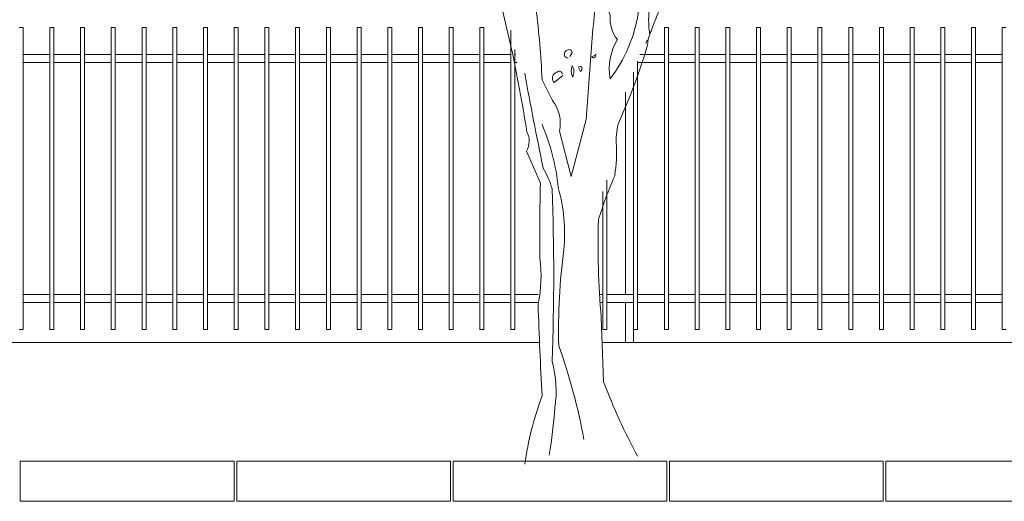
# Model space of a CAD drawing. Units: millimetres. Extents: x 306651 to 552108, y -78597 to -30221.
# Drawn here: x 319819 to 323505, y -42472 to -40668 of the extents above; entities that cross this region are included whole.
import ezdxf

# ---------------------------------------------------------------- set-up
doc = ezdxf.new("R2010")
doc.units = ezdxf.units.MM
doc.header["$MEASUREMENT"] = 0
for name, color, linetype, lineweight in [('Layer2', 2, 'Continuous', 13), ('LAYER3', 3, 'Continuous', 15), ('Layer7', 7, 'Continuous', 20)]:
    doc.layers.add(name, color=color, linetype=linetype, lineweight=lineweight)

# ---------------------------------------------------------------- blocks, each defined once
blk = doc.blocks.new('bauma4')
for points in [[(0.18, 4.978, -0.067169), (0.168, 4.626), (0.097, 3.658), (-0.065, 3.048), (-0.19, 3.532, 0.219635), (-0.262, 3.861), (-0.375, 4.082, 0.021927), (-0.441, 4.847, -0.158203)], [(1.746, 6.64), (1.543, 6.353, -0.103516), (1.382, 6.281, -0.263885), (1.537, 6.55, 0.184021), (1.615, 6.801, -0.641693), (1.597, 6.873, 0.359894), (1.501, 6.783, -0.041519), (0.993, 6.478, 0.142288), (0.641, 6.078, -0.330444), (0.605, 5.869, -0.018387), (0.407, 5.014, 0.308121), (0.354, 4.769, 0.186462), (0.431, 4.512, 0.184647), (0.354, 4.094, 0.124985), (0.653, 4.793, -0.090317), (0.742, 5.193, -0.081436), (1.089, 5.857, 0.012741), (1.435, 6.221), (1.441, 6.227)], [(2.553, 6.287, 0.087677), (1.937, 6.048, 0.246613), (1.8, 6, -0.059418), (1.489, 5.755, 0.132263), (1.143, 5.277, 0.073013), (0.79, 4.602, 0.098373), (0.754, 4.458, -0.036575), (0.449, 3.634, 0.099014), (0.419, 3.413, -0.049866), (0.402, 3.054, 0.029373), (0.228, 2.582, 0.029037), (0.258, 1.542), (0.282, 0.855, 0.03653), (0.647, 0.054)], [(1.358, 6.138), (1.376, 6.144, 0.233887), (1.292, 5.994), (1.346, 5.964, 0.023468), (1.172, 5.851, -0.295303), (1.083, 5.695), (1.065, 5.636, -0.618027), (1.089, 5.594), (1.095, 5.576, -0.032013), (1.304, 5.731, 0.093262), (1.8, 6.197, -0.158417), (1.866, 6.239, -0.362045), (1.794, 6.108, -0.126785), (1.095, 5.558, 0.256363), (0.886, 5.134, 0.192581), (0.778, 4.578), (0.772, 4.584)], [(-0.561, -0.03, -0.050018), (-0.375, 0.699, -0.006073), (-0.417, 1.679, 0.083801), (-0.399, 2.175, -0.007568), (-0.393, 2.976), (-0.543, 3.317, 0.257843), (-0.537, 3.526, 0.011612), (-0.704, 4.428), (-0.812, 4.889)], [(-0.077, 4.333), (-0.053, 4.375, 0.4142), (-0.083, 4.405, 0.475433), (-0.136, 4.345, 0.355026), (-0.095, 4.315)], [(0.198, 4.351), (0.156, 4.327, 0.831802), (0.198, 4.351), (0.204, 4.357), (0.198, 4.351)], [(-0.053, 4.231, 0.222214), (-0.053, 4.124), (-0.047, 4.112, 0.249405), (-0.053, 4.231), (-0.053, 4.237)], [(0.037, 4.171), (0.013, 4.213, -0.489075), (0.049, 4.219), (0.049, 4.189), (0.037, 4.171)], [(-0.561, 4.154, 0.005661), (-0.363, 3.138, -0.062256), (-0.268, 2.916, -0.019409), (-0.268, 1.07, -0.107346), (-0.238, 0.574, -0.024567), (-0.298, 0.066)], [(-0.16, 4.142, 0.680847), (-0.214, 4.165, 0.580322), (-0.244, 4.052), (-0.154, 4.13)], [(-0.375, 3.604, -0.076859), (-0.202, 2.928, -0.093506), (-0.142, 2.265, 0.040573), (-0.196, 1.237, -0.038879), (0.073, 0.233)]]:
    blk.add_lwpolyline(points, format="xyb")
blk.add_lwpolyline([(0.748, 4.506), (0.736, 4.47)])

msp = doc.modelspace()

# ---------------------------------------------------------------- linework, layer by layer
at = {"layer": 'Layer2'}
for p, q in [((319832.3, -40697.7), (319817.3, -40697.7)), ((319832.3, -41827.7), (319832.3, -40697.7)), ((319932.3, -40697.7), (319932.3, -41827.7)), ((319947.3, -40697.7), (319932.3, -40697.7)), ((319947.3, -41827.7), (319947.3, -40697.7)), ((320047.3, -40697.7), (320047.3, -41827.7)), ((320062.3, -40697.7), (320047.3, -40697.7)), ((320062.3, -41827.7), (320062.3, -40697.7)), ((320162.3, -40697.7), (320162.3, -41827.7)), ((320177.3, -40697.7), (320162.3, -40697.7)), ((320177.3, -41827.7), (320177.3, -40697.7)), ((320277.3, -40697.7), (320277.3, -41827.7)), ((320292.3, -40697.7), (320277.3, -40697.7)), ((320292.3, -41827.7), (320292.3, -40697.7)), ((320392.3, -40697.7), (320392.3, -41827.7)), ((320407.3, -40697.7), (320392.3, -40697.7)), ((320407.3, -41827.7), (320407.3, -40697.7)), ((320507.3, -40697.7), (320507.3, -41827.7)), ((320522.3, -40697.7), (320507.3, -40697.7)), ((320522.3, -41827.7), (320522.3, -40697.7)), ((320622.3, -40697.7), (320622.3, -41827.7)), ((320637.3, -40697.7), (320622.3, -40697.7)), ((320637.3, -41827.7), (320637.3, -40697.7)), ((320737.3, -40697.7), (320737.3, -41827.7)), ((320752.3, -40697.7), (320737.3, -40697.7)), ((320752.3, -41827.7), (320752.3, -40697.7)), ((320852.3, -40697.7), (320852.3, -41827.7)), ((320867.3, -40697.7), (320852.3, -40697.7)), ((320867.3, -41827.7), (320867.3, -40697.7)), ((320967.3, -40697.7), (320967.3, -41827.7)), ((320982.3, -40697.7), (320967.3, -40697.7)), ((320982.3, -41827.7), (320982.3, -40697.7)), ((321082.3, -40697.7), (321082.3, -41827.7)), ((321097.3, -40697.7), (321082.3, -40697.7)), ((321097.3, -41827.7), (321097.3, -40697.7)), ((321197.3, -40697.7), (321197.3, -41827.7)), ((321212.3, -40697.7), (321197.3, -40697.7)), ((321212.3, -41827.7), (321212.3, -40697.7)), ((321312.3, -40697.7), (321312.3, -41827.7)), ((321327.3, -40697.7), (321312.3, -40697.7)), ((321327.3, -41827.7), (321327.3, -40697.7)), ((321427.3, -40697.7), (321427.3, -41827.7)), ((321442.3, -40697.7), (321427.3, -40697.7)), ((321442.3, -41827.7), (321442.3, -40697.7)), ((321542.3, -40697.7), (321542.3, -41827.7)), ((321557.3, -40697.7), (321542.3, -40697.7)), ((321557.3, -41827.7), (321557.3, -40697.7)), ((321657.3, -40707.1), (321657.3, -41827.7)), ((322232.3, -40697.7), (322232.3, -41827.7)), ((322247.3, -40697.7), (322232.3, -40697.7)), ((322247.3, -41827.7), (322247.3, -40697.7)), ((322347.3, -40697.7), (322347.3, -41827.7)), ((322362.3, -40697.7), (322347.3, -40697.7)), ((322362.3, -41827.7), (322362.3, -40697.7)), ((322462.3, -40697.7), (322462.3, -41827.7)), ((322477.3, -40697.7), (322462.3, -40697.7)), ((322477.3, -41827.7), (322477.3, -40697.7)), ((322577.3, -40697.7), (322577.3, -41827.7)), ((322592.3, -40697.7), (322577.3, -40697.7)), ((322592.3, -41827.7), (322592.3, -40697.7)), ((322692.3, -40697.7), (322692.3, -41827.7)), ((322707.3, -40697.7), (322692.3, -40697.7)), ((322707.3, -41827.7), (322707.3, -40697.7)), ((322807.3, -40697.7), (322807.3, -41827.7)), ((322822.3, -40697.7), (322807.3, -40697.7)), ((322822.3, -41827.7), (322822.3, -40697.7)), ((322922.3, -40697.7), (322922.3, -41827.7)), ((322937.3, -40697.7), (322922.3, -40697.7)), ((322937.3, -41827.7), (322937.3, -40697.7)), ((323037.3, -40697.7), (323037.3, -41827.7)), ((323052.3, -40697.7), (323037.3, -40697.7)), ((323052.3, -41827.7), (323052.3, -40697.7)), ((323152.3, -40697.7), (323152.3, -41827.7)), ((323167.3, -40697.7), (323152.3, -40697.7)), ((323167.3, -41827.7), (323167.3, -40697.7)), ((323267.3, -40697.7), (323267.3, -41827.7)), ((323282.3, -40697.7), (323267.3, -40697.7)), ((323282.3, -41827.7), (323282.3, -40697.7)), ((323382.3, -40697.7), (323382.3, -41827.7)), ((323397.3, -40697.7), (323382.3, -40697.7)), ((323397.3, -41827.7), (323397.3, -40697.7)), ((323497.3, -40697.7), (323497.3, -41827.7)), ((323512.3, -40697.7), (323497.3, -40697.7)), ((321672.3, -41827.7), (321672.3, -40779.1)), ((319932.3, -40797.7), (319832.3, -40797.7)), ((319932.3, -40827.7), (319832.3, -40827.7)), ((320047.3, -40797.7), (319947.3, -40797.7)), ((320047.3, -40827.7), (319947.3, -40827.7)), ((320162.3, -40797.7), (320062.3, -40797.7)), ((320162.3, -40827.7), (320062.3, -40827.7)), ((320277.3, -40797.7), (320177.3, -40797.7)), ((320277.3, -40827.7), (320177.3, -40827.7)), ((320392.3, -40797.7), (320292.3, -40797.7)), ((320392.3, -40827.7), (320292.3, -40827.7)), ((320507.3, -40797.7), (320407.3, -40797.7)), ((320507.3, -40827.7), (320407.3, -40827.7)), ((320622.3, -40797.7), (320522.3, -40797.7)), ((320622.3, -40827.7), (320522.3, -40827.7)), ((320737.3, -40797.7), (320637.3, -40797.7)), ((320737.3, -40827.7), (320637.3, -40827.7)), ((320852.3, -40797.7), (320752.3, -40797.7)), ((320852.3, -40827.7), (320752.3, -40827.7)), ((320967.3, -40797.7), (320867.3, -40797.7)), ((320967.3, -40827.7), (320867.3, -40827.7)), ((321082.3, -40797.7), (320982.3, -40797.7)), ((321082.3, -40827.7), (320982.3, -40827.7)), ((321197.3, -40797.7), (321097.3, -40797.7)), ((321197.3, -40827.7), (321097.3, -40827.7)), ((321312.3, -40797.7), (321212.3, -40797.7)), ((321312.3, -40827.7), (321212.3, -40827.7)), ((321427.3, -40797.7), (321327.3, -40797.7)), ((321427.3, -40827.7), (321327.3, -40827.7)), ((321542.3, -40797.7), (321442.3, -40797.7)), ((321542.3, -40827.7), (321442.3, -40827.7)), ((321657.3, -40797.7), (321557.3, -40797.7)), ((321657.3, -40827.7), (321557.3, -40827.7)), ((321675.9, -40797.7), (321672.3, -40797.7)), ((321681.8, -40827.7), (321672.3, -40827.7)), ((322132.3, -41827.7), (322132.3, -40823.1)), ((322232.3, -40827.7), (322132.3, -40827.7)), ((322232.3, -40797.7), (322141.1, -40797.7)), ((322347.3, -40797.7), (322247.3, -40797.7)), ((322347.3, -40827.7), (322247.3, -40827.7)), ((322462.3, -40797.7), (322362.3, -40797.7)), ((322462.3, -40827.7), (322362.3, -40827.7)), ((322577.3, -40797.7), (322477.3, -40797.7)), ((322577.3, -40827.7), (322477.3, -40827.7)), ((322692.3, -40797.7), (322592.3, -40797.7)), ((322692.3, -40827.7), (322592.3, -40827.7)), ((322807.3, -40797.7), (322707.3, -40797.7)), ((322807.3, -40827.7), (322707.3, -40827.7)), ((322922.3, -40797.7), (322822.3, -40797.7)), ((322922.3, -40827.7), (322822.3, -40827.7)), ((323037.3, -40797.7), (322937.3, -40797.7)), ((323037.3, -40827.7), (322937.3, -40827.7)), ((323152.3, -40797.7), (323052.3, -40797.7)), ((323152.3, -40827.7), (323052.3, -40827.7)), ((323267.3, -40797.7), (323167.3, -40797.7)), ((323267.3, -40827.7), (323167.3, -40827.7)), ((323382.3, -40797.7), (323282.3, -40797.7)), ((323382.3, -40827.7), (323282.3, -40827.7)), ((323497.3, -40797.7), (323397.3, -40797.7)), ((323497.3, -40827.7), (323397.3, -40827.7)), ((322117.3, -40864.3), (322117.3, -41827.7)), ((322087.3, -41697.7), (322087.3, -40939.5)), ((322017.3, -41827.7), (322017.3, -41269.5)), ((322002.3, -41311.3), (322002.3, -41827.7)), ((319932.3, -41697.7), (319832.3, -41697.7)), ((320047.3, -41697.7), (319947.3, -41697.7)), ((320162.3, -41697.7), (320062.3, -41697.7)), ((320277.3, -41697.7), (320177.3, -41697.7)), ((320392.3, -41697.7), (320292.3, -41697.7)), ((320507.3, -41697.7), (320407.3, -41697.7)), ((320622.3, -41697.7), (320522.3, -41697.7)), ((320737.3, -41697.7), (320637.3, -41697.7)), ((320852.3, -41697.7), (320752.3, -41697.7)), ((320967.3, -41697.7), (320867.3, -41697.7)), ((321082.3, -41697.7), (320982.3, -41697.7)), ((321197.3, -41697.7), (321097.3, -41697.7)), ((321312.3, -41697.7), (321212.3, -41697.7)), ((321427.3, -41697.7), (321327.3, -41697.7)), ((321542.3, -41697.7), (321442.3, -41697.7)), ((321657.3, -41697.7), (321557.3, -41697.7)), ((321760.4, -41697.7), (321672.3, -41697.7)), ((322002.3, -41697.7), (321993.8, -41697.7)), ((322117.3, -41697.7), (322017.3, -41697.7)), ((322232.3, -41697.7), (322132.3, -41697.7)), ((322347.3, -41697.7), (322247.3, -41697.7)), ((322462.3, -41697.7), (322362.3, -41697.7)), ((322577.3, -41697.7), (322477.3, -41697.7)), ((322692.3, -41697.7), (322592.3, -41697.7)), ((322807.3, -41697.7), (322707.3, -41697.7)), ((322922.3, -41697.7), (322822.3, -41697.7)), ((323037.3, -41697.7), (322937.3, -41697.7)), ((323152.3, -41697.7), (323052.3, -41697.7)), ((323267.3, -41697.7), (323167.3, -41697.7)), ((323382.3, -41697.7), (323282.3, -41697.7)), ((323497.3, -41697.7), (323397.3, -41697.7)), ((319932.3, -41727.7), (319832.3, -41727.7)), ((320047.3, -41727.7), (319947.3, -41727.7)), ((320162.3, -41727.7), (320062.3, -41727.7)), ((320277.3, -41727.7), (320177.3, -41727.7)), ((320392.3, -41727.7), (320292.3, -41727.7)), ((320507.3, -41727.7), (320407.3, -41727.7)), ((320622.3, -41727.7), (320522.3, -41727.7)), ((320737.3, -41727.7), (320637.3, -41727.7)), ((320852.3, -41727.7), (320752.3, -41727.7)), ((320967.3, -41727.7), (320867.3, -41727.7)), ((321082.3, -41727.7), (320982.3, -41727.7)), ((321197.3, -41727.7), (321097.3, -41727.7)), ((321312.3, -41727.7), (321212.3, -41727.7)), ((321427.3, -41727.7), (321327.3, -41727.7)), ((321542.3, -41727.7), (321442.3, -41727.7)), ((321657.3, -41727.7), (321557.3, -41727.7)), ((321761.4, -41727.7), (321672.3, -41727.7)), ((322002.3, -41727.7), (321996.2, -41727.7)), ((322117.3, -41727.7), (322017.3, -41727.7)), ((322087.3, -41877.7), (322087.3, -41727.7)), ((322232.3, -41727.7), (322132.3, -41727.7)), ((322347.3, -41727.7), (322247.3, -41727.7)), ((322462.3, -41727.7), (322362.3, -41727.7)), ((322577.3, -41727.7), (322477.3, -41727.7)), ((322692.3, -41727.7), (322592.3, -41727.7)), ((322807.3, -41727.7), (322707.3, -41727.7)), ((322922.3, -41727.7), (322822.3, -41727.7)), ((323037.3, -41727.7), (322937.3, -41727.7)), ((323152.3, -41727.7), (323052.3, -41727.7)), ((323267.3, -41727.7), (323167.3, -41727.7)), ((323382.3, -41727.7), (323282.3, -41727.7)), ((323497.3, -41727.7), (323397.3, -41727.7)), ((319832.3, -41827.7), (319817.3, -41827.7)), ((319947.3, -41827.7), (319932.3, -41827.7)), ((320062.3, -41827.7), (320047.3, -41827.7)), ((320177.3, -41827.7), (320162.3, -41827.7)), ((320292.3, -41827.7), (320277.3, -41827.7)), ((320407.3, -41827.7), (320392.3, -41827.7)), ((320522.3, -41827.7), (320507.3, -41827.7)), ((320637.3, -41827.7), (320622.3, -41827.7)), ((320752.3, -41827.7), (320737.3, -41827.7)), ((320867.3, -41827.7), (320852.3, -41827.7)), ((320982.3, -41827.7), (320967.3, -41827.7)), ((321097.3, -41827.7), (321082.3, -41827.7)), ((321212.3, -41827.7), (321197.3, -41827.7)), ((321327.3, -41827.7), (321312.3, -41827.7)), ((321442.3, -41827.7), (321427.3, -41827.7)), ((321557.3, -41827.7), (321542.3, -41827.7)), ((321672.3, -41827.7), (321657.3, -41827.7)), ((322017.3, -41827.7), (322002.3, -41827.7)), ((322132.3, -41827.7), (322117.3, -41827.7)), ((322117.3, -41827.7), (322117.3, -41877.7)), ((322247.3, -41827.7), (322232.3, -41827.7)), ((322362.3, -41827.7), (322347.3, -41827.7)), ((322477.3, -41827.7), (322462.3, -41827.7)), ((322592.3, -41827.7), (322577.3, -41827.7)), ((322707.3, -41827.7), (322692.3, -41827.7)), ((322822.3, -41827.7), (322807.3, -41827.7)), ((322937.3, -41827.7), (322922.3, -41827.7)), ((323052.3, -41827.7), (323037.3, -41827.7)), ((323167.3, -41827.7), (323152.3, -41827.7)), ((323282.3, -41827.7), (323267.3, -41827.7)), ((323397.3, -41827.7), (323382.3, -41827.7)), ((323512.3, -41827.7), (323497.3, -41827.7)), ((321767.3, -41876.8), (315078.8, -41876.8)), ((326746.7, -41876.8), (322001.4, -41876.8))]:
    msp.add_line(p, q, dxfattribs=at)
at = {"layer": 'Layer7'}
for p, q in [((319821.7, -42321.8), (319821.7, -42471.8)), ((319821.7, -42321.8), (320621.7, -42321.8)), ((320621.7, -42471.8), (320621.7, -42321.8)), ((320631.7, -42321.8), (320631.7, -42471.8)), ((320631.7, -42321.8), (321431.7, -42321.8)), ((321431.7, -42321.8), (321431.7, -42471.8)), ((321441.7, -42321.8), (322241.7, -42321.8)), ((321441.7, -42321.8), (321441.7, -42471.8)), ((322241.7, -42471.8), (322241.7, -42321.8)), ((322251.7, -42321.8), (322251.7, -42471.8)), ((322251.7, -42321.8), (323051.7, -42321.8)), ((323051.7, -42321.8), (323051.7, -42471.8)), ((323061.7, -42321.8), (323061.7, -42471.8)), ((323061.7, -42321.8), (323861.7, -42321.8)), ((319821.7, -42471.8), (320621.7, -42471.8)), ((320631.7, -42471.8), (321431.7, -42471.8)), ((321441.7, -42471.8), (322241.7, -42471.8)), ((322251.7, -42471.8), (323051.7, -42471.8)), ((323061.7, -42471.8), (323861.7, -42471.8))]:
    msp.add_line(p, q, dxfattribs=at)

# ---------------------------------------------------------------- block references
at = {"layer": 'LAYER3', "xscale": 350, "yscale": 350, "zscale": 350}
msp.add_blockref('bauma4', (321905.9, -42321.8), dxfattribs=at)

doc.saveas('drawing.dxf')
